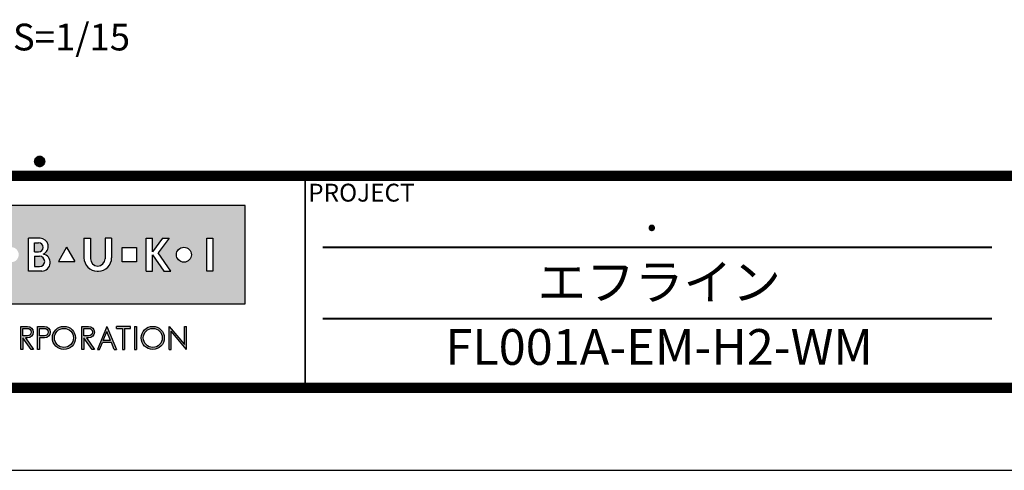
# Model space of a CAD drawing. Extents: x 6369 to 12669, y -22771 to -18316.
# Drawn here: x 9557 to 11212, y -22771 to -22013 of the extents above; entities that cross this region are included whole.
import ezdxf
from ezdxf.enums import TextEntityAlignment as Align

# ---------------------------------------------------------------- set-up
doc = ezdxf.new("R2010")
doc.units = 0
doc.header["$LTSCALE"] = 4.5
doc.layers.get('0').update_dxf_attribs({"linetype": 'CONTINUOUS'})
doc.layers.get('DEFPOINTS').update_dxf_attribs({"linetype": 'CONTINUOUS'})
doc.layers.add('P_3TEXT', color=60, linetype='CONTINUOUS')
doc.layers.add('P_5DRAWFRAME', color=104, linetype='CONTINUOUS')
doc.styles.add('BIGFONT', font='simplex.shx', dxfattribs={"bigfont": 'bigfont.shx'})

# ---------------------------------------------------------------- blocks, each defined once
blk = doc.blocks.new('DFP3')
h = blk.add_hatch(color=83)
h.paths.add_polyline_path([(180.7771999999999, 29.65329999999994), (180.7771999999999, 18.64834950495063), (237.7772, 18.64834950495063), (237.7772, 29.65329999999994)])
h.paths.add_polyline_path([(204.1796504950495, 24.95080000000035), (204.1796504950495, 23.35084950495056), (202.5796999999999, 23.35084950495056), (202.5796999999999, 24.95080000000001)], flags=16)
h.paths.add_polyline_path([(207.4712594059405, 25.98498316831709), (207.697001980198, 25.98498316831709, -1), (207.697001980198, 22.31666633663386), (207.4712594059405, 22.31666633663386, -1)], flags=16)
h.paths.add_polyline_path([(208.9103683168316, 24.15082475247547, -1), (206.2578930693068, 24.15082475247547, -1)], flags=0)
h.paths.add_polyline_path([(201.2633386138613, 25.9849831683171), (201.2633386138613, 25.42062673267328), (200.2192792079208, 25.42062673267328), (200.2192792079208, 22.31666633663386), (199.4856158415841, 22.31666633663386), (199.4856158415841, 25.42062673267328), (198.4415564356435, 25.42062673267328), (198.4415564356435, 25.98498316831709)], flags=16)
h.paths.add_polyline_path([(212.4028175742573, 24.15082475247547, -1), (210.7228695544553, 24.15082475247547, -1)], flags=16)
h.paths.add_polyline_path([(197.9543973209085, 23.40117101048351), (196.1069333721607, 23.40117101048351), (197.0306653465346, 25.00112150553295)], flags=16)
h.paths.add_polyline_path([(213.5098732673266, 25.9849831683171), (214.7937841584158, 25.98498316831709, -0.8268396299405429), (215.132258940184, 24.21557239597574, -0.9235794106673716), (214.9811397058823, 22.31666633663386), (213.5098732673266, 22.31666633663386)], flags=16)
h.paths.add_polyline_path([(193.0237346534653, 22.31666633663386), (192.7979920792079, 22.31666633663386, -1), (192.7979920792079, 25.98498316831709), (193.0237346534653, 25.98498316831709, -1)], flags=16)
h.paths.add_polyline_path([(214.1588831683168, 25.47706237623782), (214.6385861386138, 25.47706237623782, -1), (214.6385861386138, 24.46122079207927), (214.1588831683168, 24.46122079207927)], flags=0)
h.paths.add_polyline_path([(214.1588831683168, 23.98151782178226), (214.7373485148514, 23.98151782178226, -1.000000696587788), (214.7373485148514, 22.82458712871313), (214.1588831683167, 22.82458712871313)], flags=0)
h.paths.add_polyline_path([(194.237100990099, 24.15082475247547, -1), (191.5846257425742, 24.15082475247547, -1)], flags=0)
h.paths.add_polyline_path([(216.8470323820617, 23.40117101048351), (217.7707643564355, 25.001121505533), (218.6944963308095, 23.40117101048351)], flags=16)
h.paths.add_polyline_path([(189.5181641089108, 24.15082475247547, -1), (187.8382160891088, 24.15082475247547, -1)], flags=16)
h.paths.add_polyline_path([(219.7177940594059, 25.98498316831709), (220.4514574257425, 25.98498316831709), (220.4514574257425, 23.69933960396035, 1.000000186147331), (222.0880910891088, 23.69933960396035), (222.0880910891088, 25.9849831683171), (222.8217544554455, 25.98498316831709), (222.8217544554455, 23.79810198019809, -0.4142135623730698), (221.3403188118811, 22.31666633663386), (221.1992297029703, 22.31666633663386, -0.4142135623731069), (219.7177940594059, 23.79810198019822)], flags=16)
h.paths.add_polyline_path([(187.0697742574257, 25.98498316831709), (185.8689092457776, 24.35977938264444), (187.267299009901, 22.31666633663386), (186.4772, 22.31666633663386), (185.2073980198019, 24.15082475247546), (185.2073980198019, 22.31666633663386), (184.5019524752474, 22.31666633663385), (184.5019524752474, 25.98498316831709), (185.2073980198019, 25.98498316831709), (185.2073980198019, 24.47750579499151), (186.3492172393709, 25.9849831683171)], flags=16)
h.paths.add_polyline_path([(223.9970267326732, 24.95080000000002), (225.5969772277228, 24.95080000000001), (225.5969772277228, 23.35084950495056), (223.9970267326732, 23.35084950495056)], flags=16)
h.paths.add_polyline_path([(226.687596039604, 25.98498316831709), (227.3930415841584, 25.9849831683171), (227.3930415841584, 24.4775057949916), (228.5348608037275, 25.98498316831709), (229.2554178217821, 25.98498316831709), (228.0545528101339, 24.35977938264445), (229.4529425742574, 22.31666633663386), (228.6628435643564, 22.31666633663386), (227.3930415841584, 24.15082475247553), (227.3930415841584, 22.31666633663386), (226.6875960396039, 22.31666633663386)], flags=16)
h.paths.add_polyline_path([(231.7602433168317, 24.15082475247547, -1), (230.0802952970297, 24.15082475247547, -1)], flags=16)
h.paths.add_polyline_path([(233.4880910891088, 25.9849831683171), (234.1653188118812, 25.98498316831709), (234.1653188118811, 22.31666633663385), (233.4880910891088, 22.31666633663386)], flags=16)
h = blk.add_hatch(color=0)
h.paths.add_polyline_path([(212.6219144128614, 13.53735916098692), (212.8477623889827, 13.53735916098692), (212.8477623889827, 14.83074211089974), (213.7832587052317, 13.53735916098692), (214.0592115736069, 13.53735916098692), (213.1511404903222, 14.83074211089974), (213.3857525899145, 14.83074211089973, 1), (213.3857525899145, 16.12412506081216), (212.6219144128615, 16.12412506081216)])
h.paths.add_polyline_path([(212.8477623889827, 15.89827708469125), (213.3857525899145, 15.89827708469124, -1), (213.3857525899144, 15.05658925708469), (212.8477623889826, 15.05658925708481)], flags=16)
h = blk.add_hatch(color=0)
edge = h.paths.add_edge_path()
edge.add_line((214.5233134082022, 16.12412506081216), (215.2871507553193, 16.12412423087619))
edge.add_arc((215.2871500526669, 15.47743317088784), 0.6466910599887343, -89.99993774613517, 89.99993774613517, ccw=False)
edge.add_line((215.2871507553193, 14.83074211089949), (214.7491605543875, 14.83074211089949))
edge.add_line((214.7491605543875, 14.83074211089949), (214.7491605543875, 13.53735916098692))
edge.add_line((214.7491605543875, 13.53735916098692), (214.5233134082022, 13.53735916098692))
edge.add_line((214.5233134082022, 13.53735916098692), (214.5233134082022, 16.12412506081216))
edge = h.paths.add_edge_path(flags=16)
edge.add_line((214.7491605543875, 15.89827708469124), (215.2871507553193, 15.89827708469124))
edge.add_arc((215.2871507553193, 15.47743317088803), 0.4208439138032176, -90, 90, ccw=False)
edge.add_line((215.2871507553193, 15.05658925708481), (214.7491605543875, 15.05658925708481))
edge.add_line((214.7491605543875, 15.05658925708481), (214.7491605543875, 15.89827708469124))
h = blk.add_hatch(color=0)
h.paths.add_polyline_path([(216.1804215910794, 14.83074211089973, 1), (218.7671874909046, 14.83074211089973, 1)])
h.paths.add_polyline_path([(218.5413403447194, 14.83074211089973, -1.000000127167677), (216.4062687372646, 14.83074211089973, -1.000000127167677)], flags=16)
h = blk.add_hatch(color=0)
h.paths.add_polyline_path([(220.0043738188021, 14.83074211089974), (220.2389859183945, 14.83074211089973, 1), (220.2389859183945, 16.12412506081216), (219.4751477413414, 16.12412506081216), (219.4751477413414, 13.53735916098692), (219.7009957174627, 13.53735916098692), (219.7009957174627, 14.83074211089975), (220.6364920337118, 13.53735916098692), (220.9124449020869, 13.53735916098692)])
h.paths.add_polyline_path([(219.7009957174626, 15.05658925708481), (219.7009957174626, 15.89827708469124), (220.2389859183945, 15.89827708469124, -1), (220.2389859183944, 15.05658925708469)], flags=16)
h = blk.add_hatch(color=0)
h.paths.add_polyline_path([(222.2898978723839, 16.12412506081215), (221.2189402427974, 13.53735916098692), (221.4633787838575, 13.53735916098693), (221.7907669317899, 14.32812626931532), (222.7890279830421, 14.32812626931532), (223.1164161309745, 13.53735916098692), (223.3608546720345, 13.53735916098692)])
h.paths.add_polyline_path([(222.2898978723839, 15.53371444636842), (222.6955232509512, 14.55397424543662), (221.8842716638807, 14.55397424543661)], flags=16)
blk.add_hatch(color=0).paths.add_polyline_path([(223.371153347049, 16.10296667409115), (223.371153347049, 15.87711952790606), (224.0378906796058, 15.87711952790607), (224.0378906796058, 13.51620741375338), (224.263738655727, 13.51620741375338), (224.263738655727, 15.87711952790607), (224.9304759882837, 15.87711952790607), (224.9304759882837, 16.10296667409115)])
h = blk.add_hatch(color=0)
h.paths.add_polyline_path([(225.626012097777, 16.12412506081215), (225.4001649515919, 16.12412506081215), (225.4001649515919, 13.53735916098692), (225.626012097777, 13.53735916098692)])
h.paths.add_polyline_path([(226.1408147186274, 14.83074211089973, 1), (228.7275806184527, 14.83074211089973, 1)])
h.paths.add_polyline_path([(228.5017334722675, 14.83074211089973, -1.000000127167677), (226.3666618648126, 14.83074211089973, -1.000000127167677)], flags=16)
h.paths.add_polyline_path([(229.2785510174043, 13.53735916098692), (229.5043989935255, 13.53735916098692), (229.5043989935255, 15.57938333105119), (231.2173510756454, 13.53735916098695), (231.2173510756455, 16.12412506081215), (230.9915030995243, 16.12412506081215), (230.9915030995243, 14.0821008907483), (229.2785510174043, 16.12412506081215)])
at = {"color": 0}
for p, q in [((214.1500001919297, 34.59999999999991), (214.7500001919296, 35.19999999999982)), ((214.1500001919297, 34.59999999999991), (214.7500001919296, 34)), ((214.1537481919295, 34.53303800000003), (214.8169621919295, 35.19625200000019)), ((214.1537481919295, 34.66696200000024), (214.8169621919295, 34.00374800000009)), ((214.1547661919297, 34.67547699999977), (214.6745231919297, 35.1952339999998)), ((214.1547661919297, 34.52452300000004), (214.6745231919297, 34.00476600000002)), ((214.1637421919295, 34.47232100000019), (214.8776791919295, 35.18625800000018)), ((214.1637421919295, 34.72767900000008), (214.8776791919295, 34.01374200000009)), ((214.1729561919295, 34.76437699999997), (214.5856231919295, 35.17704400000002)), ((214.1729561919295, 34.43562299999985), (214.5856231919295, 34.02295599999979)), ((214.1787211919296, 34.41658899999993), (214.9334111919296, 35.17127900000014)), ((214.1787211919296, 34.78341099999989), (214.9334111919296, 34.02872100000013)), ((214.1979081919297, 34.36506499999996), (214.9849351919295, 35.15209199999981)), ((214.1979081919297, 34.83493499999986), (214.9849351919295, 34.04790800000001)), ((214.2208011919295, 34.31724799999984), (215.0327521919297, 35.12919899999997)), ((214.2208011919295, 34.88275199999998), (215.0327521919297, 34.07080099999985)), ((214.2210101919296, 34.88314200000013), (214.4668581919296, 35.12899000000016)), ((214.2210101919296, 34.31685800000014), (214.4668581919296, 34.07101000000011)), ((214.2470671919296, 34.27280299999984), (215.0771971919297, 35.10293300000012)), ((214.2470671919296, 34.92719699999998), (215.0771971919297, 34.09706700000015)), ((214.2764861919296, 34.23151099999995), (215.1184891919295, 35.07351400000016)), ((214.2764861919296, 34.96848899999986), (215.1184891919295, 34.12648600000011)), ((214.3089261919297, 34.19324000000006), (215.1567601919294, 35.04107400000021)), ((214.3089261919297, 35.00676000000021), (215.1567601919294, 34.15892600000006)), ((214.3443241919297, 35.04207200000019), (215.1920721919296, 34.19432400000005)), ((214.3443241919297, 34.15792800000008), (215.1920721919296, 35.00567599999977)), ((214.3826831919296, 35.07442399999991), (215.2244241919296, 34.23268300000018)), ((214.3826831919296, 34.12557599999991), (215.2244241919296, 34.96731700000009)), ((214.4240651919297, 35.10375199999999), (215.2537521919297, 34.27406500000006)), ((214.4240651919297, 34.09624799999983), (215.2537521919297, 34.92593500000021)), ((214.4686061919295, 35.12992200000008), (215.2799221919298, 34.31860599999982)), ((214.4686061919295, 34.07007800000019), (215.2799221919298, 34.881394)), ((214.5165271919296, 35.15271200000007), (215.3027121919297, 34.36652700000013)), ((214.5165271919296, 34.04728800000021), (215.3027121919297, 34.83347300000014)), ((214.5681661919296, 35.17178400000012), (215.3217841919296, 34.41816599999993)), ((214.5681661919296, 34.02821600000016), (215.3217841919296, 34.78183399999989)), ((214.6240321919298, 35.18662799999993), (215.3366281919296, 34.47403200000008)), ((214.6240321919298, 34.01337199999989), (215.3366281919296, 34.72596800000019)), ((214.6849121919298, 35.19645899999978), (215.3464591919295, 34.53491200000008)), ((214.6849121919298, 34.00354100000004), (215.3464591919295, 34.6650880000002)), ((214.7520851919297, 35.19999599999983), (215.3499961919295, 34.60208499999999)), ((214.7520851919297, 34.00000399999999), (215.3499961919295, 34.59791499999983)), ((214.8278661919297, 35.19492600000012), (215.3449261919296, 34.67786599999999)), ((214.8278661919297, 34.00507400000015), (215.3449261919296, 34.52213399999982)), ((214.9172991919295, 35.17620399999987), (215.3262041919295, 34.76729900000009)), ((214.9172991919295, 34.02379599999995), (215.3262041919295, 34.43270100000018)), ((215.0376741919297, 35.12653899999987), (215.2765391919295, 34.88767400000006)), ((215.0376741919297, 34.07346099999995), (215.2765391919295, 34.31232600000021)), ((21.5, 33.5), (408, 33.5)), ((21.5, 33.44999999999982), (408, 33.44999999999982)), ((21.5, 33.40000000000009), (408, 33.40000000000009)), ((21.5, 33.34999999999991), (408, 33.34999999999991)), ((21.5, 33.30000000000018), (408, 33.30000000000018)), ((21.5, 33.25), (408, 33.25)), ((21.5, 33.19999999999982), (408, 33.19999999999982)), ((21.5, 33.15000000000009), (408, 33.15000000000009)), ((21.5, 33.09999999999991), (408, 33.09999999999991)), ((21.5, 33.05000000000018), (408, 33.05000000000018)), ((21.5, 33), (408, 33)), ((21.5, 32.94999999999982), (408, 32.94999999999982)), ((21.5, 32.90000000000009), (408, 32.90000000000009)), ((21.5, 32.84999999999991), (408, 32.84999999999991)), ((21.5, 32.80000000000018), (408, 32.80000000000018)), ((21.5, 32.75), (408, 32.75)), ((21.5, 32.69999999999982), (408, 32.69999999999982)), ((21.5, 32.65000000000009), (408, 32.65000000000009)), ((21.5, 32.59999999999991), (408, 32.59999999999991)), ((21.5, 32.55000000000018), (408, 32.55000000000018)), ((21.5, 32.5), (408, 32.5)), ((244.4749999999999, 33), (244.4749999999999, 9)), ((244.5250000000001, 33), (244.5250000000001, 9)), ((246.5, 25.02500000000009), (321.5, 25.02500000000009)), ((246.5, 24.97499999999991), (321.5, 24.97499999999991)), ((246.5, 17.02500000000009), (321.5, 17.02500000000009)), ((246.5, 16.97499999999991), (321.5, 16.97499999999991)), ((222.2898978723839, 16.12412506081215), (221.2189402427975, 13.53735916098692)), ((221.8842716638807, 14.55397424543661), (222.2898978723839, 15.53371444636832)), ((222.2898978723839, 16.12412506081215), (223.3608546720345, 13.53735916098692)), ((222.6955232509512, 14.55397424543661), (222.2898978723839, 15.53371444636832)), ((224.9304759882837, 16.10755455993867), (223.371153347049, 16.10755455993867)), ((224.9304759882837, 16.10296667409115), (223.371153347049, 16.10296667409115)), ((223.371153347049, 15.87711952790607), (223.371153347049, 16.10296667409115)), ((223.371153347049, 15.87711952790607), (224.0378906796058, 15.87711952790607)), ((224.0378906796058, 15.87711952790607), (224.0378906796058, 13.51620741375338)), ((224.263738655727, 15.87711952790607), (224.263738655727, 13.51620741375338)), ((224.263738655727, 15.87711952790607), (224.9304759882837, 15.87711952790607)), ((224.9304759882837, 15.87711952790607), (224.9304759882837, 16.10296667409115)), ((225.4001649515919, 16.12412506081215), (225.4001649515919, 13.53735916098692)), ((225.4001649515919, 16.12412506081215), (225.626012097777, 16.12412506081215)), ((225.626012097777, 16.12412506081215), (225.626012097777, 13.53735916098692)), ((229.2785510174043, 13.53735916098692), (229.2785510174043, 16.12412506081215)), ((229.2785510174043, 16.12412506081215), (230.9915030995243, 14.08210089074827)), ((229.5043989935255, 13.53735916098692), (229.5043989935255, 15.57938333105119)), ((231.2173510756454, 13.53735916098692), (229.5043989935255, 15.57938333105119)), ((230.9915030995243, 14.08210089074827), (230.9915030995243, 16.12412506081215)), ((230.9915030995243, 16.12412506081215), (231.2173510756454, 16.12412506081215)), ((231.2173510756454, 13.53735916098692), (231.2173510756454, 16.12412506081215)), ((222.6955232509512, 14.55397424543661), (221.8842716638807, 14.55397424543661)), ((221.2189402427975, 13.53735916098692), (221.4633787838575, 13.53735916098692)), ((221.4633787838575, 13.53735916098692), (221.7907669317899, 14.32812626931532)), ((222.789027983042, 14.32812626931532), (221.7907669317899, 14.32812626931532)), ((223.1164161309745, 13.53735916098692), (222.789027983042, 14.32812626931532)), ((223.1164161309745, 13.53735916098692), (223.3608546720345, 13.53735916098692)), ((224.0378906796058, 13.51620741375338), (224.263738655727, 13.51620741375338)), ((225.4001649515919, 13.53735916098692), (225.626012097777, 13.53735916098692)), ((229.2785510174043, 13.53735916098692), (229.5043989935255, 13.53735916098692)), ((21.5, 9.75), (408, 9.75)), ((21.5, 9.699999999999818), (408, 9.699999999999818)), ((21.5, 9.650000000000091), (408, 9.650000000000091)), ((21.5, 9.599999999999909), (408, 9.599999999999909)), ((21.5, 9.550000000000182), (408, 9.550000000000182)), ((21.5, 9.5), (408, 9.5)), ((21.5, 9.449999999999818), (408, 9.449999999999818)), ((21.5, 9.400000000000091), (408, 9.400000000000091)), ((21.5, 9.349999999999909), (408, 9.349999999999909)), ((21.5, 9.300000000000182), (408, 9.300000000000182)), ((21.5, 9.25), (408, 9.25)), ((21.5, 9.199999999999818), (408, 9.199999999999818)), ((21.5, 9.150000000000091), (408, 9.150000000000091)), ((21.5, 9.099999999999909), (408, 9.099999999999909)), ((21.5, 9.050000000000182), (408, 9.050000000000182)), ((21.5, 9), (408, 9)), ((21.5, 8.949999999999818), (408, 8.949999999999818)), ((21.5, 8.900000000000091), (408, 8.900000000000091)), ((21.5, 8.849999999999909), (408, 8.849999999999909)), ((21.5, 8.800000000000182), (408, 8.800000000000182)), ((21.5, 8.75), (408, 8.75))]:
    blk.add_line(p, q, dxfattribs=at)
at = {"color": 83}
for p, q in [((214.7937841584158, 25.98498316831709), (213.5098732673266, 25.98498316831709)), ((213.5098732673266, 22.31666633663386), (213.5098732673266, 25.98498316831709)), ((214.1588831683168, 24.46122079207927), (214.1588831683168, 25.47706237623782)), ((214.1588831683168, 25.47706237623782), (214.6385861386138, 25.47706237623782)), ((219.7177940594059, 25.98498316831709), (220.4514574257425, 25.98498316831709)), ((219.7177940594059, 25.98498316831709), (219.7177940594059, 23.7981019801981)), ((220.4514574257425, 25.98498316831709), (220.4514574257425, 23.69933960396035)), ((222.8217544554455, 25.98498316831709), (222.0880910891088, 25.98498316831709)), ((222.0880910891088, 25.98498316831709), (222.0880910891088, 23.69933960396035)), ((222.8217544554455, 25.98498316831709), (222.8217544554455, 23.7981019801981)), ((226.6875960396039, 25.98498316831709), (227.3930415841584, 25.98498316831709)), ((226.6875960396039, 22.31666633663386), (226.6875960396039, 25.98498316831709)), ((228.5348608037274, 25.98498316831709), (227.3930415841584, 24.47750579499154)), ((227.3930415841584, 24.47750579499154), (227.3930415841584, 25.98498316831709)), ((229.2554178217821, 25.98498316831709), (228.0545528101339, 24.35977938264443)), ((228.5348608037274, 25.98498316831709), (229.2554178217821, 25.98498316831709)), ((233.4880910891088, 22.31666633663386), (233.4880910891088, 25.98498316831709)), ((233.4880910891088, 25.98498316831709), (234.1653188118811, 25.98498316831709)), ((234.1653188118811, 25.98498316831709), (234.1653188118811, 22.31666633663386)), ((214.1588831683168, 24.46122079207927), (214.6385861386138, 24.46122079207927)), ((217.7707643564356, 25.00112150553296), (216.8470323820617, 23.40117101048351)), ((217.7707643564356, 25.00112150553296), (218.6944963308095, 23.40117101048351)), ((223.9970267326732, 23.35084950495056), (223.9970267326732, 24.95080000000002)), ((223.9970267326732, 24.95080000000002), (225.5969772277228, 24.95080000000002)), ((225.5969772277228, 24.95080000000002), (225.5969772277228, 23.35084950495056)), ((229.4529425742574, 22.31666633663386), (228.0545528101339, 24.35977938264443)), ((214.1588831683168, 23.98151782178226), (214.7373485148514, 23.98151782178226)), ((214.1588831683168, 23.98151782178226), (214.1588831683168, 22.82458712871313)), ((216.8470323820617, 23.40117101048351), (218.6944963308095, 23.40117101048351)), ((225.5969772277228, 23.35084950495056), (223.9970267326732, 23.35084950495056)), ((227.3930415841584, 22.31666633663386), (227.3930415841584, 24.15082475247547)), ((227.3930415841584, 24.15082475247547), (228.6628435643564, 22.31666633663386)), ((214.9811397058823, 22.31666633663386), (213.5098732673266, 22.31666633663386)), ((214.1588831683168, 22.82458712871313), (214.7373485148514, 22.82458712871313)), ((221.1992297029703, 22.31666633663386), (221.3403188118812, 22.31666633663386)), ((226.6875960396039, 22.31666633663386), (227.3930415841584, 22.31666633663386)), ((228.6628435643564, 22.31666633663386), (229.4529425742574, 22.31666633663386)), ((234.1653188118811, 22.31666633663386), (233.4880910891088, 22.31666633663386))]:
    blk.add_line(p, q, dxfattribs=at)
blk.add_lwpolyline([(180.7771999999999, 18.64834950495063), (237.7772, 18.64834950495063), (237.7772, 29.65329999999994), (180.7771999999999, 29.65329999999994)], close=True, dxfattribs=at)
at = {"color": 0}
for points in [[(212.6219144128614, 16.12412506081216), (213.3857525899145, 16.12412506081216, -1.000000000000001), (213.3857525899145, 14.83074211089973), (213.1511404903222, 14.83074211089973), (214.0592115736069, 13.53735916098692), (213.7832587052318, 13.53735916098692), (212.8477623889827, 14.83074211089973), (212.8477623889827, 13.53735916098692), (212.6219144128614, 13.53735916098692), (212.6219144128614, 16.12412506081216)], [(212.8477623889826, 15.89827708469124), (213.3857525899145, 15.89827708469124, -1), (213.3857525899145, 15.05658925708469), (212.8477623889826, 15.05658925708481), (212.8477623889826, 15.89827708469124)], [(214.5233134082022, 16.12412506081216), (215.2871507553193, 16.12412423087619, -0.9999989134656457), (215.2871507553193, 14.83074211089949, -5.432674547005144e-07), (214.7491605543875, 14.83074211089949), (214.7491605543875, 13.53735916098692), (214.5233134082022, 13.53735916098692), (214.5233134082022, 16.12412506081216)], [(214.7491605543875, 15.89827708469124), (215.2871507553193, 15.89827708469124, -1), (215.2871507553193, 15.05658925708481), (214.7491605543875, 15.05658925708481), (214.7491605543875, 15.89827708469124)], [(219.4751477413414, 16.12412506081216), (220.2389859183945, 16.12412506081216, -1.000000000000001), (220.2389859183945, 14.83074211089973), (220.0043738188021, 14.83074211089973), (220.9124449020869, 13.53735916098692), (220.6364920337118, 13.53735916098692), (219.7009957174627, 14.83074211089973), (219.7009957174627, 13.53735916098692), (219.4751477413414, 13.53735916098692), (219.4751477413414, 16.12412506081216)], [(219.7009957174626, 15.89827708469124), (220.2389859183945, 15.89827708469124, -1), (220.2389859183945, 15.05658925708469), (219.7009957174626, 15.05658925708481), (219.7009957174626, 15.89827708469124)]]:
    blk.add_lwpolyline(points, format="xyb", dxfattribs=at)
at = {"color": 83}
blk.add_circle((230.9202693069307, 24.15082475247547), 0.8399740099009905, dxfattribs=at)
at = {"color": 0}
for centre, radius in [((217.473804540992, 14.83074211089973), 1.293382949912639), ((217.473804540992, 14.83074211089973), 1.293382949912639), ((217.473804540992, 14.83074211089973), 1.293382949912639), ((217.473804540992, 14.83074211089973), 1.067535803727432), ((227.43419766854, 14.83074211089973), 1.293382949912639), ((227.43419766854, 14.83074211089973), 1.067535803727432)]:
    blk.add_circle(centre, radius, dxfattribs=at)
at = {"color": 83}
for centre, radius, start, end in [((214.6385861386138, 24.96914158415854), 0.5079207920792081, 270, 90), ((214.7937841584158, 25.06790396039629), 0.9170792079207924, 291.6588350860839, 90), ((214.7373485148514, 23.40305247524751), 0.5784653465346538, 270, 90), ((214.9811397058823, 23.27213257134557), 0.955466234711707, 270, 80.8997242041225), ((221.1992297029703, 23.7981019801981), 1.481435643564357, 180, 270), ((221.2697742574257, 23.69933960396035), 0.8183168316831687, 180, 0), ((221.3403188118812, 23.7981019801981), 1.481435643564357, 270, 0)]:
    blk.add_arc(centre, radius, start, end, dxfattribs=at)
at = {"layer": 'DEFPOINTS', "color": 0}
blk.add_line((0, 0), (420, 0), dxfattribs=at)
at = {"color": 0, "style": 'BIGFONT'}
blk.add_text('PROJECT', height=2, dxfattribs=at).set_placement((244.8585210000001, 30.1))
at = {"color": 83, "style": 'BIGFONT'}
for tag, height, p in [('PROJECT1', 4, (283.3767781158953, 25.59552576656833)), ('SCALE', 3, (379.6767368508332, 25.84170330022687)), ('DATE', 3, (344.6767368508332, 25.84170330022686)), ('PROJECT2', 4, (284.2017368508333, 17.84170330022687)), ('PROJECT3', 4, (284.2017368508333, 10.56670330022678)), ('DWGNO', 3, (358.6767368508332, 10.56670330022678))]:
    blk.add_attdef(tag, text='', height=height, dxfattribs=at).set_placement(p, align=Align.BOTTOM_CENTER)
at = {"color": 83, "ltscale": 0.5, "style": 'BIGFONT', "flags": 8}
for tag, p in [('REV04', (26.47495122985561, 27.61385740103822)), ('REV03', (26.47495122985561, 21.70454253201979)), ('REV02', (26.47495122985561, 15.57545657700518)), ('REV01', (26.47495122985561, 10.32545657700518))]:
    blk.add_attdef(tag, text='', height=2, dxfattribs=at).set_placement(p, align=Align.BOTTOM_LEFT)
for tag, p in [('REVD4', (80.97889358425684, 27.61385740103822)), ('R4D', (92.67184913363053, 27.61385740103822)), ('R4C', (101.7968241336305, 27.61385740103822)), ('R4A', (110.9218241336305, 27.61385740103822)), ('REVD3', (80.97889358425684, 21.70454253201979)), ('R3D', (92.67184913363053, 21.70454253201979)), ('R3C', (101.7968241336305, 21.70454253201979)), ('R3A', (110.9218241336305, 21.70454253201979)), ('REVD2', (80.97889358425684, 15.57545657700518)), ('R2D', (92.67184913363053, 15.57545657700518)), ('R2C', (101.7968241336305, 15.57545657700518)), ('R2A', (110.9218241336305, 15.57545657700518)), ('REVD1', (80.97889358425684, 10.32545657700518)), ('R1D', (92.67184913363053, 10.32545657700518)), ('R1C', (101.7968241336305, 10.32545657700518)), ('R1A', (110.9218241336305, 10.32545657700518))]:
    blk.add_attdef(tag, text='', height=2, dxfattribs=at).set_placement(p, align=Align.BOTTOM_CENTER)

msp = doc.modelspace()

# ---------------------------------------------------------------- block references
at = {"layer": 'P_5DRAWFRAME'}
ref = msp.add_blockref('DFP3', (6368.830010931422, -22770.54171138732), dxfattribs=dict(at, xscale=15, yscale=15, zscale=15))
ref.add_attrib('PROJECT1', '.', dxfattribs={"layer": '0', "color": 83, "height": 60, "style": 'BIGFONT'}).set_placement((10619.48168266985, -22386.60882488879), align=Align.BOTTOM_CENTER)
ref.add_attrib('PROJECT2', 'エフライン', dxfattribs={"layer": '0', "color": 83, "height": 60, "style": 'BIGFONT'}).set_placement((10631.85606369392, -22502.91616188391), align=Align.BOTTOM_CENTER)
ref.add_attrib('PROJECT3', 'FL001A-EM-H2-WM', dxfattribs={"layer": '0', "color": 83, "height": 60, "style": 'BIGFONT'}).set_placement((10631.85606369392, -22612.04116188391), align=Align.BOTTOM_CENTER)

# ---------------------------------------------------------------- texts
at = {"layer": 'P_3TEXT', "insert": (9347.264391815503, -22020.07639285549), "char_height": 45, "attachment_point": 1, "style": 'BIGFONT'}
msp.add_mtext('外観図 S=1/15', dxfattribs=at)

doc.saveas('drawing.dxf')
